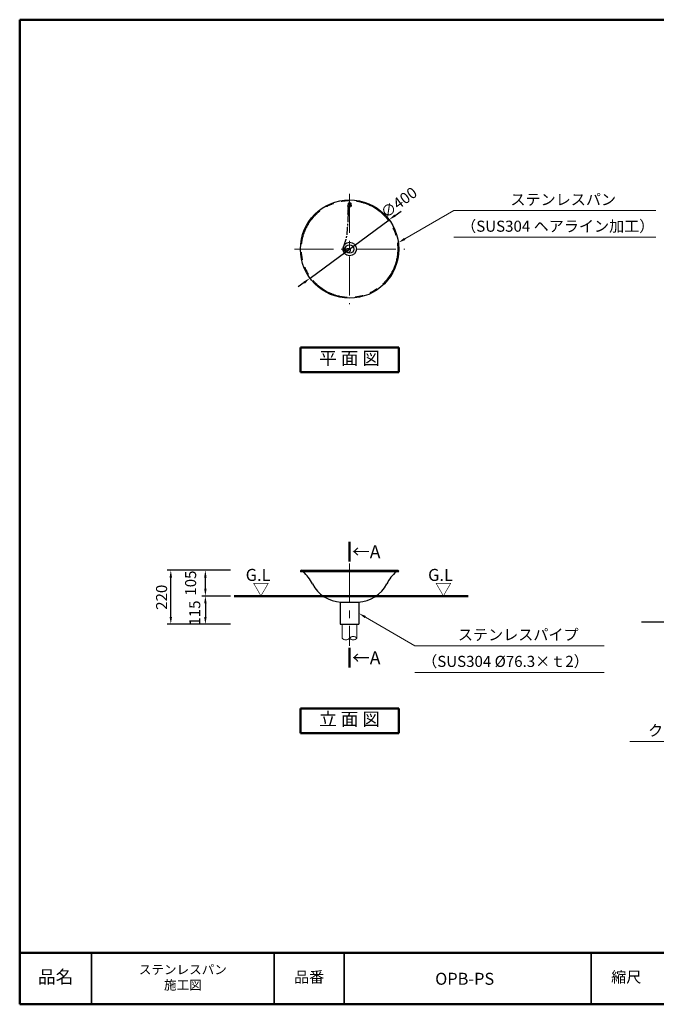
# Model space of a CAD drawing. Extents: x -84531 to -78981, y 18412 to 22417.
import ezdxf

# ---------------------------------------------------------------- set-up
doc = ezdxf.new("R2010")
doc.units = 0
doc.header["$MEASUREMENT"] = 0
doc.header["$PDMODE"] = 65
doc.header["$PDSIZE"] = 0.2
doc.linetypes.add('CENTER', pattern=[50.79999999999998, 31.75, -6.349999999999997, 6.349999999999997, -6.349999999999997])
doc.linetypes.add('PHANTOM', pattern=[63.49999999999997, 31.75, -6.349999999999997, 6.349999999999997, -6.349999999999997, 6.349999999999997, -6.349999999999997])
doc.layers.get('DEFPOINTS').update_dxf_attribs({"linetype": 'CONTINUOUS'})
for name, color, linetype, lineweight in [('20線分-細線', 1, 'CONTINUOUS', 18), ('21線分-中線', 7, 'CONTINUOUS', 25), ('22線分-太線', 2, 'CONTINUOUS', 35), ('23線分-極太線', 6, 'CONTINUOUS', 50), ('30文字－細字', 7, 'CONTINUOUS', 25), ('32文字－太字', 6, 'CONTINUOUS', 50), ('40寸法', 7, 'CONTINUOUS', 18), ('90図面枠', 6, 'CONTINUOUS', 50)]:
    doc.layers.add(name, color=color, linetype=linetype, lineweight=lineweight)
doc.styles.get("Standard").update_dxf_attribs({"font": 'simplex.shx', "bigfont": 'bigfont.shx'})
doc.dimstyles.new('縮尺1-15', dxfattribs={"dimscale": 15, "dimtxt": 3, "dimasz": 2, "dimexe": 1, "dimexo": 1, "dimgap": 1, "dimtad": 1, "dimdec": 1, "dimdsep": 46, "dimtxsty": 'Standard', "dimcen": 1, "dimclrd": 256, "dimclre": 256, "dimclrt": 2, "dimadec": 1, "dimazin": 0, "dimtfac": 1, "dimtdec": 1, "dimtmove": 2, "dimatfit": 3, "dimfxl": 1, "dimtolj": 1, "dimarcsym": 0})

# ---------------------------------------------------------------- blocks, each defined once
blk = doc.blocks.new('*D77')
at = {"layer": '40寸法', "lineweight": -2}
for p, q in [((-83004.27225126942, 21620.71560053958), (-82980.12694874627, 21638.52021696528)), ((-83350.35492076779, 21365.51609843802), (-83028.41755379255, 21602.91098411388)), ((-83374.50022329093, 21347.71148201233), (-83398.64552581406, 21329.90686558664))]:
    blk.add_line(p, q, dxfattribs=at)
at = {"layer": '40寸法'}
for points in [[(-83007.23968734036, 21624.73981762676), (-83001.30481519847, 21616.69138345238), (-83028.41755379255, 21602.91098411388)], [(-83377.4676593619, 21351.73569909952), (-83371.53278721999, 21343.68726492513), (-83350.35492076779, 21365.51609843802)]]:
    blk.add_solid(points, dxfattribs=at)
at = {"layer": 'DEFPOINTS', "color": 0}
for p in [(-83028.41755379255, 21602.91098411388), (-83350.35492076779, 21365.51609843802)]:
    blk.add_point(p, dxfattribs=at)
at = {"layer": '40寸法', "color": 2, "insert": (-82988.85526373071, 21673.44760739612), "char_height": 45, "attachment_point": 5, "rotation": 36.40486400172929}
blk.add_mtext('\\A1;∅400', dxfattribs=at)
blk = doc.blocks.new('*D78')
at = {"layer": '40寸法', "lineweight": -2}
for p, q in [((-83674.34646241298, 20177.77463320809), (-83791.06827615862, 20177.77463320809)), ((-83776.06827615862, 20102.77463320809), (-83776.06827615862, 20147.77463320809)), ((-83674.34646241298, 20072.77463320809), (-83791.06827615862, 20072.77463320809))]:
    blk.add_line(p, q, dxfattribs=at)
at = {"layer": '40寸法'}
for points in [[(-83781.06827615862, 20147.77463320809), (-83771.06827615864, 20147.77463320809), (-83776.06827615862, 20177.77463320809)], [(-83781.06827615862, 20102.77463320809), (-83771.06827615864, 20102.77463320809), (-83776.06827615862, 20072.77463320809)]]:
    blk.add_solid(points, dxfattribs=at)
at = {"layer": 'DEFPOINTS', "color": 0}
for p in [(-83776.06827615862, 20177.77463320809), (-83659.34646241298, 20177.77463320809), (-83659.34646241298, 20072.77463320809)]:
    blk.add_point(p, dxfattribs=at)
at = {"layer": '40寸法', "color": 2, "insert": (-83836.06827615862, 20125.27463320807), "char_height": 45, "attachment_point": 5, "rotation": 90}
blk.add_mtext('\\A1;105', dxfattribs=at)
blk = doc.blocks.new('*D79')
at = {"layer": '40寸法', "lineweight": -2}
for p, q in [((-83674.34646241298, 20072.77463320809), (-83791.06827615862, 20072.77463320809)), ((-83776.06827615862, 20042.77463320809), (-83776.06827615862, 19987.77463320809)), ((-83674.34646241298, 19957.77463320809), (-83791.06827615862, 19957.77463320809))]:
    blk.add_line(p, q, dxfattribs=at)
at = {"layer": '40寸法'}
for points in [[(-83781.06827615862, 20042.77463320809), (-83771.06827615864, 20042.77463320809), (-83776.06827615862, 20072.77463320809)], [(-83781.06827615862, 19987.77463320809), (-83771.06827615864, 19987.77463320809), (-83776.06827615862, 19957.77463320809)]]:
    blk.add_solid(points, dxfattribs=at)
at = {"layer": 'DEFPOINTS', "color": 0}
for p in [(-83659.34646241298, 20072.77463320809), (-83776.06827615862, 19957.77463320809), (-83659.34646241298, 19957.77463320809)]:
    blk.add_point(p, dxfattribs=at)
at = {"layer": '40寸法', "color": 2, "insert": (-83819.43471389117, 20003.48231881634), "char_height": 45, "attachment_point": 5, "rotation": 90}
blk.add_mtext('\\A1;115', dxfattribs=at)
blk = doc.blocks.new('*D80')
at = {"layer": '40寸法', "lineweight": -2}
for p, q in [((-83674.34646241298, 20177.77463320809), (-83931.67205146681, 20177.77463320809)), ((-83916.67205146681, 19987.77463320809), (-83916.67205146681, 20147.77463320809)), ((-83674.34646241298, 19957.77463320809), (-83931.67205146681, 19957.77463320809))]:
    blk.add_line(p, q, dxfattribs=at)
at = {"layer": '40寸法'}
for points in [[(-83921.67205146683, 20147.77463320809), (-83911.67205146681, 20147.77463320809), (-83916.67205146681, 20177.77463320809)], [(-83921.67205146683, 19987.77463320809), (-83911.67205146681, 19987.77463320809), (-83916.67205146681, 19957.77463320809)]]:
    blk.add_solid(points, dxfattribs=at)
at = {"layer": 'DEFPOINTS', "color": 0}
for p in [(-83916.67205146681, 20177.77463320809), (-83659.34646241298, 20177.77463320809), (-83659.34646241298, 19957.77463320809)]:
    blk.add_point(p, dxfattribs=at)
at = {"layer": '40寸法', "color": 2, "insert": (-83954.17205146681, 20067.77463320807), "char_height": 45, "attachment_point": 5, "rotation": 90}
blk.add_mtext('\\A1;220', dxfattribs=at)

msp = doc.modelspace()

# ---------------------------------------------------------------- linework, layer by layer
at = {"layer": '20線分-細線', "color": 4, "linetype": 'CENTER', "ltscale": 5}
for p, q in [((-83189.38623728017, 21708.46792234396), (-83189.38623728017, 21259.95916020791)), ((-83413.64061834817, 21484.21354127594), (-82965.13185621215, 21484.21354127594)), ((-83189.38623728017, 20204.93306554213), (-83189.38623728017, 19870.25387037153))]:
    msp.add_line(p, q, dxfattribs=at)
at = {"layer": '20線分-細線'}
for p, q in [((-83192.88623728017, 21666.17899824337), (-83192.88623728017, 21662.77492275507)), ((-83185.88623728017, 21666.17899824337), (-83185.88623728017, 21662.77492275507))]:
    msp.add_line(p, q, dxfattribs=at)
at = {"layer": '20線分-細線', "color": 4}
for p, q in [((-83219.38623728014, 19957.77463320809), (-83219.38623728017, 19901.16400584373)), ((-83159.38623728017, 19957.77463320809), (-83159.3862372802, 19901.16400584372))]:
    msp.add_line(p, q, dxfattribs=at)
at = {"layer": '20線分-細線', "color": 6, "linetype": 'PHANTOM', "lineweight": 9, "ltscale": 5}
msp.add_circle((-83189.38623728017, 21484.21354127594), 196, dxfattribs=at)
at = {"layer": '20線分-細線', "color": 3}
for centre in [(-83195.32990968136, 21626.94311133843), (-83195.1336027091, 21630.93829124381), (-83194.93987590252, 21634.93359558088), (-83194.74818563518, 21638.92899577406), (-83194.55783181249, 21642.92445774056), (-83194.36781871921, 21646.91993531298), (-83194.17653907536, 21650.9153545814), (-83193.98089095844, 21654.91056657848), (-83193.98089095841, 21654.91056657846), (-83214.04008949472, 21488.58241514952), (-83213.42011077289, 21484.63141287566), (-83211.89052738114, 21480.94983838917), (-83209.42346771761, 21477.82379996932), (-83206.3950801961, 21475.21227153548), (-83202.99210888178, 21473.11013829225)]:
    msp.add_circle(centre, 2, dxfattribs=at)
at = {"layer": '20線分-細線', "color": 4}
for centre, start, end in [((-83174.38623728017, 19888.63584651095), 39.86899097630557, 140.1310090236943), ((-83204.38623728017, 19913.69216517648), 219.8689909763055, 320.1310090236944), ((-83174.38623728017, 19913.69216517648), 219.8689909763055, 320.1310090236944)]:
    msp.add_arc(centre, 19.54366332770717, start, end, dxfattribs=at)
at = {"layer": '20線分-細線'}
for centre, major_axis, ratio, start_param, end_param in [((-83189.38623728017, 21666.17899824337), (-6.5, 0), 0.7324553247806483, 2.117879830322747, 7.306898130443713), ((-83189.38623728017, 21668.20026463379), (-6.5, 0), 0.7324553247806483, 2.998101196938057, 6.426676763816626), ((-83189.38623728017, 21667.54062843867), (-6.5, 0), 0.7324553247806483, 2.998101196938057, 6.426676763816626), ((-83189.38623728017, 21666.17899824337), (-3.5, 0), 0.7324553247807283, 3.141592653589793, 6.283185307179586)]:
    msp.add_ellipse(centre, major_axis=major_axis, ratio=ratio, start_param=start_param, end_param=end_param, dxfattribs=at)
msp.add_ellipse((-83189.38623728017, 21662.77492275507), major_axis=(-3.5, 0), ratio=0.7324553247807283, dxfattribs=at)
at = {"layer": '21線分-中線'}
for p, q in [((-82989.92213566502, 20171.77463320809), (-83388.8503388953, 20171.77463320809)), ((-83385.38623728017, 20177.77463320809), (-82993.38623728017, 20177.77463320809)), ((-83227.53623728018, 20047.77463320809), (-83227.53623728018, 19957.77463320809)), ((-83151.23623728019, 20047.77463320809), (-83151.23623728019, 19957.77463320809)), ((-83227.53623728018, 19957.77463320809), (-83151.23623728019, 19957.77463320809))]:
    msp.add_line(p, q, dxfattribs=at)
for centre, radius in [((-83189.38623728017, 21484.21354127594), 200), ((-83189.38623728017, 21484.21354127594), 27.5), ((-83189.38623728017, 21484.21354127594), 17.5), ((-83195.39664492034, 21478.20313363594), 8.5), ((-83189.38623728017, 21484.21354127594), 3)]:
    msp.add_circle(centre, radius, dxfattribs=at)
for centre, radius, start, end in [((-83385.38623728017, 20173.77463320809), 4, 90, 210.0000000000624), ((-83478.90988978381, 20055.22368879018), 153.5, 25.83413388808744, 49.40160529176836), ((-82899.86258477652, 20055.22368879018), 153.5, 130.5983947082316, 154.1658661119126), ((-82993.38623728017, 20173.77463320809), 4, 329.9999999999376, 90), ((-83220.03969320087, 20183.7041204563), 135.5, 207.0454832183183, 268.1411766940057), ((-83158.73278135946, 20183.7041204563), 135.5, 271.8588233059943, 332.9545167816817), ((-83189.38623728017, 21274.52463320813), 1226.750000000036, 268.3630890767292, 271.6369109232708)]:
    msp.add_arc(centre, radius, start, end, dxfattribs=at)
msp.add_ellipse((-83189.38623728017, 21660.40048736672), major_axis=(-8.5, 0), ratio=0.4841342812878258, start_param=5.136778688977914, end_param=10.57118457897105, dxfattribs=at)
at = {"layer": '21線分-中線', "color": 3, "linetype": 'CENTER'}
msp.add_open_spline([(-83195.43057818207, 21624.94564648193), (-83196.77886385504, 21598.14847084709), (-83199.74378450034, 21546.2819969843), (-83205.07102346412, 21519.11959403312), (-83213.51776526815, 21498.77100126427), (-83213.89967280901, 21490.57747984882)], degree=3, knots=[60.8591479201288, 60.8591479201288, 60.8591479201288, 60.8591479201288, 113.6365805487407, 141.1490051330451, 165.789888119252, 165.789888119252, 165.789888119252, 165.789888119252], dxfattribs=at)
at = {"layer": '22線分-太線', "linetype": 'Continuous'}
for p, q in [((-84238.90385701017, 18622.0581706956), (-84238.90385701017, 18412.05817069559)), ((-83496.4252170102, 18412.05817069559), (-83496.4252170102, 18622.0581706956)), ((-83211.42521701018, 18412.05817069559), (-83211.42521701018, 18622.0581706956)), ((-82206.42521701018, 18412.05817069559), (-82206.42521701018, 18622.0581706956))]:
    msp.add_line(p, q, dxfattribs=at)
at = {"layer": '23線分-極太線', "linetype": 'Continuous'}
for p, q in [((-78981.42521677204, 22417.0581706956), (-84531.42521701018, 22417.0581706956)), ((-84531.42521701018, 22417.0581706956), (-84531.42521701018, 18412.05817069559)), ((-84531.42521701018, 18412.05817069559), (-78981.42521677204, 18412.05817069559))]:
    msp.add_line(p, q, dxfattribs=at)
at = {"layer": '23線分-極太線'}
for p, q in [((-83189.38623728017, 20213.7404120353), (-83189.38623728017, 20293.00653995054)), ((-83659.34646241298, 20072.77463320809), (-82707.59698272959, 20072.77463320809)), ((-83189.38623728017, 19782.18039596312), (-83189.38623728017, 19861.44652387836))]:
    msp.add_line(p, q, dxfattribs=at)
at = {"layer": '32文字－太字', "linetype": 'Continuous'}
for p, q in [((-82989.38623728017, 21083.31729264166), (-83389.38623728017, 21083.31729264166)), ((-83389.38623728017, 21083.31729264166), (-83389.38623728017, 20983.31729264167)), ((-82989.38623728017, 21083.31729264166), (-82989.38623728017, 20983.31729264167)), ((-83389.38623728017, 20983.31729264167), (-82989.38623728017, 20983.31729264167)), ((-82989.38623728017, 19615.48976168254), (-83389.38623728017, 19615.48976168254)), ((-83389.38623728017, 19615.48976168254), (-83389.38623728017, 19515.48976168254)), ((-82989.38623728017, 19615.48976168254), (-82989.38623728017, 19515.48976168254)), ((-83389.38623728017, 19515.48976168254), (-82989.38623728017, 19515.48976168254))]:
    msp.add_line(p, q, dxfattribs=at)
at = {"layer": '40寸法'}
for p, q in [((-82965.10943092022, 21525.2650064214), (-82765.8345103099, 21640.31643547849)), ((-83125.30979946394, 19987.1216184351), (-82924.45480217025, 19870.18903491838))]:
    msp.add_line(p, q, dxfattribs=at)
at = {"layer": '40寸法', "linetype": 'Continuous'}
for p, q in [((-82765.8345103099, 21640.31643547849), (-81944.11261693283, 21640.31643547849)), ((-82765.8345103099, 21531.86384448874), (-81944.11261693283, 21531.86384448874)), ((-82924.45480217025, 19870.18903491838), (-82154.07830230988, 19870.18903491838)), ((-82924.45480217025, 19761.73644392863), (-82154.07830230988, 19761.73644392863)), ((-82049.3753761343, 19480.53771366443), (-81525.77372213377, 19480.53771366443))]:
    msp.add_line(p, q, dxfattribs=at)
at = {"layer": '40寸法'}
for points in [[(-82962.60943092022, 21520.93487940247), (-82991.09019303379, 21510.26500642139), (-82967.60943092022, 21529.59513344031)], [(-83127.8254163651, 19982.80054546573), (-83151.23623728019, 20002.21531984202), (-83122.7941825628, 19991.44269140447)]]:
    msp.add_solid(points, dxfattribs=at)
at = {"layer": '90図面枠', "linetype": 'Continuous'}
msp.add_line((-84531.42521701018, 18622.0581706956), (-78981.42521701018, 18622.0581706956), dxfattribs=at)

# ---------------------------------------------------------------- texts
at = {"layer": '21線分-中線', "linetype": 'Continuous', "char_height": 52.5, "width": 111.2724739232459, "attachment_point": 1}
for insert in [(-83178.94372838474, 20279.11045176832), (-83178.94372838474, 19847.55043569614)]:
    msp.add_mtext('←A', dxfattribs=dict(at, insert=insert))
at = {"layer": '30文字－細字', "linetype": 'Continuous', "attachment_point": 5}
for s, insert, char_height, width in [('平 面 図', (-83189.38623728017, 21033.31729264166), 52.5, 394.2809), ('立 面 図', (-83189.38623728017, 19565.48976168254), 52.5, 394.2809), ('品名', (-84385.16471700997, 18517.05817069555), 52.5, 292.5209999999998), ('ステンレスパン\\P施工図', (-83867.66450700993, 18517.05817069555), 37.5, 692.2714), ('品番', (-83353.92521700995, 18517.05817069555), 45, 285), ('縮尺', (-82063.92521700994, 18517.05817069555), 45, 285), ('OPB-PS', (-82721.16860662398, 18509.57901279004), 48.75, 462.5264999999999)]:
    msp.add_mtext(s, dxfattribs=dict(at, insert=insert, char_height=char_height, width=width))
at = {"layer": '40寸法', "linetype": 'Continuous'}
for s, p in [('G.L', (-83612.08028979786, 20134.1128800466)), ('G.L', (-82869.90282023585, 20134.1128800466)), ('▽', (-83583.32425126088, 20075.14726586422)), ('▽', (-82841.1467816989, 20075.14726586422))]:
    msp.add_text(s, height=49, dxfattribs=at).set_placement(p)
at = {"layer": '40寸法', "color": 2, "linetype": 'Continuous', "char_height": 45, "attachment_point": 1}
for s, insert in [('ステンレスパン', (-82535.00385718986, 21708.00177672635)), ('（SUS304 ヘアライン加工）', (-82735.48923806634, 21599.54918573662)), ('ステンレスパイプ', (-82748.77291665472, 19937.87437616624)), ('（SUS304 %%c76.3×ｔ2）', (-82894.10952992667, 19829.42178517651)), ('クラッシャラン', (-81975.14537865754, 19548.22305491229))]:
    msp.add_mtext(s, dxfattribs=dict(at, insert=insert))

# ---------------------------------------------------------------- dimensions: what is measured, and where the dimension line sits
at = {"layer": '40寸法'}
dim = msp.add_diameter_dim_2p(p1=(-83350.35492076779, 21365.51609843802), p2=(-83028.41755379255, 21602.91098411388), dimstyle='縮尺1-15', dxfattribs=at)
dim.commit()
dim.dimension.update_dxf_attribs({"geometry": '*D77', "text_midpoint": (-82988.85526373071, 21673.44760739612), "dimtype": 163})
for base, p1, picture, middle in [((-83916.67205146681, 20177.77463320809), (-83659.34646241298, 19957.77463320809), '*D80', (-83954.17205146681, 20067.77463320807)), ((-83776.06827615862, 20177.77463320809), (-83659.34646241298, 20072.77463320809), '*D78', (-83836.06827615862, 20125.27463320807))]:
    dim = msp.add_linear_dim(base=base, p1=p1, p2=(-83659.34646241298, 20177.77463320809), angle=90, dimstyle='縮尺1-15', dxfattribs=at)
    dim.commit()
    dim.dimension.update_dxf_attribs({"geometry": picture, "text_midpoint": middle})
dim = msp.add_linear_dim(base=(-83776.06827615862, 19957.77463320809), p1=(-83659.34646241298, 20072.77463320809), p2=(-83659.34646241298, 19957.77463320809), angle=90, dimstyle='縮尺1-15', dxfattribs=at)
dim.commit()
dim.dimension.update_dxf_attribs({"geometry": '*D79', "text_midpoint": (-83819.43471389117, 20003.48231881634), "dimtype": 160})

# ---------------------------------------------------------------- leaders
at = {"layer": '40寸法', "linetype": 'Continuous'}
msp.add_leader([(-81221.48441469784, 20069.32610795911), (-81487.74366873794, 19965.86948911598), (-82001.7022569122, 19965.86948911598)], dimstyle='縮尺1-15', override={"dimgap": 1, "dimtad": 0}, dxfattribs=at)

doc.saveas('drawing.dxf')
